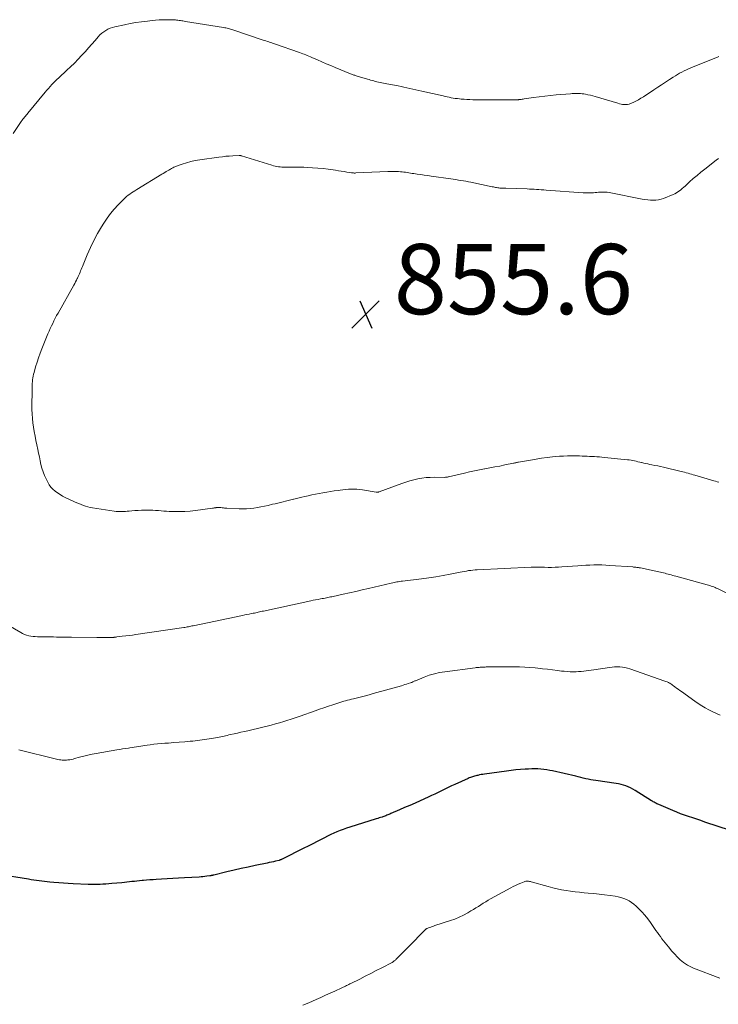
# Model space of a CAD drawing. Units: feet. Extents: x 1924990 to 1930026, y 545000 to 550000.
# Drawn here: x 1925566 to 1925765, y 546211 to 546492 of the extents above; entities that cross this region are included whole.
import ezdxf

# ---------------------------------------------------------------- set-up
doc = ezdxf.new("R2010")
doc.units = ezdxf.units.FT
doc.header["$LTSCALE"] = 100
doc.header["$MEASUREMENT"] = 0
for name, color, linetype, lineweight in [('CONTOUR INDEX', 32, 'Continuous', 25), ('CONTOUR INTERMEDIATE', 40, 'Continuous', 15), ('SPOT ELEVATION', 7, 'Continuous', 15)]:
    doc.layers.add(name, color=color, linetype=linetype, lineweight=lineweight)
doc.styles.add('slant', font='romans.shx', dxfattribs={"oblique": 14.999978})

# ---------------------------------------------------------------- blocks, each defined once
blk = doc.blocks.new('SPOT')
at = {"layer": 'SPOT ELEVATION', "lineweight": 25}
for p, q in [((-3.95, -3.95), (3.86, 3.85)), ((-1.67, 3.81), (1.74, -3.97))]:
    blk.add_line(p, q, dxfattribs=at)

msp = doc.modelspace()

# ---------------------------------------------------------------- linework, layer by layer
at = {"layer": 'CONTOUR INDEX', "elevation": 840, "flags": 128}
msp.add_lwpolyline([(1925768.65, 546260.57), (1925761.35, 546263.03), (1925760.2, 546263.42), (1925759.05, 546263.81), (1925757.9, 546264.19), (1925756.75, 546264.58), (1925755.6, 546264.99), (1925754.46, 546265.41), (1925753.34, 546265.85), (1925752.21, 546266.31), (1925748.23, 546267.98), (1925747.96, 546268.09), (1925747.7, 546268.22), (1925747.44, 546268.36), (1925747.18, 546268.51), (1925746.93, 546268.66), (1925746.68, 546268.81), (1925746.43, 546268.97), (1925746.18, 546269.12), (1925741.46, 546272.06), (1925740.83, 546272.42), (1925740.19, 546272.76), (1925739.53, 546273.05), (1925738.85, 546273.31), (1925738.17, 546273.54), (1925737.47, 546273.73), (1925736.76, 546273.88), (1925736.05, 546274.01), (1925730.31, 546274.83), (1925729.58, 546274.95), (1925728.86, 546275.08), (1925728.14, 546275.23), (1925727.43, 546275.39), (1925726.72, 546275.57), (1925726, 546275.74), (1925725.29, 546275.9), (1925724.58, 546276.07), (1925717.98, 546277.59), (1925717.14, 546277.76), (1925716.29, 546277.91), (1925715.44, 546278.02), (1925714.59, 546278.11), (1925713.73, 546278.16), (1925712.87, 546278.18), (1925712.01, 546278.17), (1925711.15, 546278.14), (1925710.17, 546278.08), (1925708.83, 546277.98), (1925707.48, 546277.87), (1925706.14, 546277.72), (1925704.8, 546277.55), (1925698.58, 546276.69), (1925698.1, 546276.62), (1925697.63, 546276.54), (1925697.15, 546276.44), (1925696.68, 546276.34), (1925696.36, 546276.27), (1925696.05, 546276.2), (1925695.74, 546276.11), (1925695.44, 546276.02), (1925695.13, 546275.93), (1925694.83, 546275.82), (1925694.54, 546275.71), (1925694.24, 546275.59), (1925693.95, 546275.46), (1925690.15, 546273.75), (1925689.19, 546273.31), (1925688.23, 546272.86), (1925687.27, 546272.4), (1925686.32, 546271.94), (1925685.36, 546271.47), (1925684.41, 546271.02), (1925683.45, 546270.57), (1925682.48, 546270.13), (1925680.24, 546269.11), (1925678.76, 546268.44), (1925677.27, 546267.78), (1925675.79, 546267.13), (1925674.3, 546266.48), (1925671.89, 546265.43), (1925671.61, 546265.31), (1925671.32, 546265.19), (1925671.04, 546265.07), (1925670.75, 546264.95), (1925670.47, 546264.84), (1925670.18, 546264.73), (1925669.89, 546264.63), (1925669.6, 546264.53), (1925669.36, 546264.45), (1925668.95, 546264.32), (1925668.53, 546264.19), (1925668.12, 546264.05), (1925667.7, 546263.92), (1925660.15, 546261.57), (1925659.23, 546261.26), (1925658.31, 546260.94), (1925657.41, 546260.59), (1925656.51, 546260.23), (1925655.62, 546259.84), (1925654.74, 546259.43), (1925653.86, 546259.01), (1925653, 546258.57), (1925652.17, 546258.14), (1925650.89, 546257.49), (1925649.61, 546256.83), (1925648.33, 546256.18), (1925647.05, 546255.54), (1925640.85, 546252.43), (1925640.75, 546252.38), (1925640.65, 546252.34), (1925640.55, 546252.29), (1925640.45, 546252.25), (1925640.34, 546252.21), (1925640.24, 546252.18), (1925640.13, 546252.14), (1925640.02, 546252.11), (1925639.04, 546251.87), (1925638.43, 546251.72), (1925637.83, 546251.58), (1925637.22, 546251.45), (1925636.62, 546251.32), (1925633.23, 546250.63), (1925631.21, 546250.21), (1925629.19, 546249.77), (1925627.18, 546249.3), (1925625.16, 546248.83), (1925621.44, 546247.92), (1925621.3, 546247.88), (1925621.15, 546247.85), (1925621, 546247.82), (1925620.85, 546247.78), (1925620.7, 546247.75), (1925620.55, 546247.72), (1925620.4, 546247.7), (1925620.25, 546247.68), (1925619.44, 546247.58), (1925618.88, 546247.51), (1925618.33, 546247.45), (1925617.77, 546247.41), (1925617.21, 546247.36), (1925613.04, 546247.1), (1925611.39, 546247), (1925609.75, 546246.91), (1925608.11, 546246.81), (1925606.46, 546246.72), (1925605.01, 546246.64), (1925604.1, 546246.58), (1925603.18, 546246.52), (1925602.26, 546246.45), (1925601.35, 546246.37), (1925600.95, 546246.34), (1925600.24, 546246.27), (1925599.52, 546246.2), (1925598.8, 546246.12), (1925598.08, 546246.04), (1925597.36, 546245.96), (1925596.65, 546245.88), (1925595.93, 546245.81), (1925595.21, 546245.73), (1925592.34, 546245.46), (1925591.5, 546245.38), (1925590.66, 546245.32), (1925589.82, 546245.28), (1925588.99, 546245.25), (1925588.15, 546245.23), (1925587.31, 546245.23), (1925586.47, 546245.24), (1925585.63, 546245.26), (1925581.29, 546245.43), (1925579.93, 546245.5), (1925578.57, 546245.57), (1925577.22, 546245.67), (1925575.86, 546245.78), (1925574.69, 546245.88), (1925573.92, 546245.96), (1925573.15, 546246.04), (1925572.39, 546246.13), (1925571.63, 546246.23), (1925570.87, 546246.34), (1925570.11, 546246.46), (1925569.35, 546246.58), (1925568.59, 546246.7), (1925560.08, 546248.11)], dxfattribs=at)
at = {"layer": 'CONTOUR INTERMEDIATE', "flags": 128}
for points, elevation in [([(1925564.25, 546459.32), (1925566.55, 546462.75), (1925566.77, 546463.07), (1925566.99, 546463.37), (1925567.22, 546463.68), (1925567.46, 546463.97), (1925567.7, 546464.27), (1925567.94, 546464.56), (1925568.18, 546464.85), (1925568.42, 546465.14), (1925573.35, 546471.1), (1925573.8, 546471.64), (1925574.26, 546472.18), (1925574.74, 546472.71), (1925575.21, 546473.23), (1925575.7, 546473.74), (1925576.2, 546474.24), (1925576.71, 546474.73), (1925577.22, 546475.22), (1925579.52, 546477.32), (1925580.61, 546478.34), (1925581.67, 546479.38), (1925582.71, 546480.45), (1925583.74, 546481.54), (1925583.87, 546481.69), (1925584.81, 546482.72), (1925585.74, 546483.76), (1925586.66, 546484.8), (1925587.58, 546485.85), (1925588.49, 546486.89), (1925588.97, 546487.4), (1925589.49, 546487.87), (1925590.04, 546488.3), (1925590.62, 546488.7), (1925591.24, 546489.04), (1925591.87, 546489.34), (1925592.53, 546489.56), (1925593.21, 546489.74), (1925595.94, 546490.31), (1925597.57, 546490.62), (1925599.21, 546490.91), (1925600.85, 546491.15), (1925602.5, 546491.37), (1925603.88, 546491.53), (1925604.84, 546491.62), (1925605.8, 546491.69), (1925606.76, 546491.73), (1925607.73, 546491.75), (1925608.88, 546491.75), (1925609.27, 546491.74), (1925609.65, 546491.73), (1925610.04, 546491.7), (1925610.42, 546491.67), (1925610.46, 546491.67), (1925610.82, 546491.63), (1925611.18, 546491.59), (1925611.54, 546491.54), (1925611.91, 546491.49), (1925612.27, 546491.44), (1925612.63, 546491.39), (1925612.99, 546491.33), (1925613.35, 546491.28), (1925624.21, 546489.51), (1925624.54, 546489.46), (1925624.86, 546489.4), (1925625.19, 546489.32), (1925625.52, 546489.25), (1925625.84, 546489.17), (1925626.16, 546489.08), (1925626.48, 546488.98), (1925626.8, 546488.88), (1925635.45, 546485.96), (1925635.86, 546485.82), (1925636.28, 546485.68), (1925636.69, 546485.54), (1925637.1, 546485.4), (1925637.51, 546485.25), (1925637.92, 546485.11), (1925638.34, 546484.97), (1925638.75, 546484.83), (1925645.85, 546482.37), (1925646.3, 546482.21), (1925646.74, 546482.05), (1925647.18, 546481.88), (1925647.62, 546481.7), (1925648.06, 546481.52), (1925648.5, 546481.34), (1925648.93, 546481.15), (1925649.37, 546480.96), (1925650.99, 546480.26), (1925652.23, 546479.72), (1925653.48, 546479.18), (1925654.73, 546478.66), (1925655.99, 546478.14), (1925660.4, 546476.32), (1925660.63, 546476.23), (1925660.86, 546476.14), (1925661.09, 546476.06), (1925661.32, 546475.98), (1925661.56, 546475.9), (1925661.79, 546475.82), (1925662.02, 546475.75), (1925662.26, 546475.68), (1925665.21, 546474.79), (1925665.65, 546474.66), (1925666.1, 546474.53), (1925666.54, 546474.4), (1925666.99, 546474.28), (1925667.44, 546474.16), (1925667.89, 546474.05), (1925668.34, 546473.95), (1925668.79, 546473.85), (1925668.84, 546473.84), (1925669.31, 546473.75), (1925669.79, 546473.66), (1925670.27, 546473.57), (1925670.75, 546473.47), (1925673.93, 546472.86), (1925674.77, 546472.69), (1925675.62, 546472.51), (1925676.46, 546472.32), (1925677.3, 546472.12), (1925678.14, 546471.91), (1925678.98, 546471.71), (1925679.82, 546471.52), (1925680.67, 546471.33), (1925686.79, 546470), (1925687.36, 546469.87), (1925687.94, 546469.75), (1925688.51, 546469.64), (1925689.09, 546469.52), (1925689.67, 546469.42), (1925690.25, 546469.33), (1925690.83, 546469.25), (1925691.41, 546469.18), (1925691.9, 546469.13), (1925692.73, 546469.05), (1925693.56, 546468.99), (1925694.39, 546468.96), (1925695.22, 546468.95), (1925707.03, 546468.93), (1925707.12, 546468.93), (1925707.21, 546468.93), (1925707.3, 546468.93), (1925707.39, 546468.93), (1925707.48, 546468.93), (1925707.57, 546468.93), (1925707.66, 546468.93), (1925707.75, 546468.93), (1925707.83, 546468.93), (1925707.96, 546468.94), (1925708.09, 546468.94), (1925708.22, 546468.95), (1925708.35, 546468.97), (1925708.7, 546469), (1925709, 546469.04), (1925709.3, 546469.07), (1925709.6, 546469.11), (1925709.9, 546469.16), (1925712.52, 546469.54), (1925714.13, 546469.77), (1925715.74, 546469.97), (1925717.35, 546470.14), (1925718.97, 546470.29), (1925723.12, 546470.63), (1925723.58, 546470.67), (1925724.05, 546470.69), (1925724.51, 546470.71), (1925724.98, 546470.72), (1925725.44, 546470.71), (1925725.91, 546470.69), (1925726.37, 546470.64), (1925726.83, 546470.58), (1925727.34, 546470.5), (1925728.05, 546470.37), (1925728.75, 546470.23), (1925729.45, 546470.05), (1925730.14, 546469.86), (1925736.57, 546467.92), (1925737.03, 546467.8), (1925737.48, 546467.69), (1925737.94, 546467.62), (1925738.4, 546467.57), (1925738.86, 546467.56), (1925739.32, 546467.6), (1925739.76, 546467.71), (1925740.2, 546467.86), (1925740.89, 546468.17), (1925741.66, 546468.53), (1925742.42, 546468.91), (1925743.15, 546469.34), (1925743.87, 546469.79), (1925746.81, 546471.74), (1925747.93, 546472.48), (1925749.05, 546473.22), (1925750.18, 546473.96), (1925751.3, 546474.69), (1925752.35, 546475.37), (1925752.96, 546475.76), (1925753.56, 546476.13), (1925754.18, 546476.48), (1925754.81, 546476.83), (1925755.44, 546477.15), (1925756.09, 546477.46), (1925756.74, 546477.75), (1925757.4, 546478.03), (1925765.13, 546481.12), (1925765.38, 546481.22)], 848), ([(1925765.31, 546359.91), (1925764.86, 546360.03), (1925764.41, 546360.16), (1925763.96, 546360.29), (1925758.55, 546361.87), (1925758.05, 546362.01), (1925757.56, 546362.16), (1925757.06, 546362.3), (1925756.57, 546362.45), (1925756.07, 546362.59), (1925755.57, 546362.72), (1925755.07, 546362.85), (1925754.57, 546362.97), (1925749.6, 546364.16), (1925748.76, 546364.35), (1925747.92, 546364.54), (1925747.08, 546364.71), (1925746.23, 546364.88), (1925745.68, 546364.99), (1925745.11, 546365.1), (1925744.55, 546365.22), (1925743.98, 546365.34), (1925743.42, 546365.48), (1925743.29, 546365.51), (1925742.8, 546365.63), (1925742.3, 546365.75), (1925741.81, 546365.86), (1925741.31, 546365.98), (1925740.82, 546366.08), (1925740.32, 546366.17), (1925739.82, 546366.25), (1925739.31, 546366.31), (1925732.72, 546366.99), (1925732.02, 546367.05), (1925731.32, 546367.11), (1925730.61, 546367.16), (1925729.91, 546367.2), (1925729.2, 546367.23), (1925728.49, 546367.27), (1925727.79, 546367.3), (1925727.09, 546367.33), (1925726.39, 546367.36), (1925725.68, 546367.38), (1925724.98, 546367.39), (1925724.28, 546367.41), (1925723.39, 546367.41), (1925722.25, 546367.41), (1925721.11, 546367.37), (1925719.97, 546367.3), (1925718.83, 546367.2), (1925717.96, 546367.11), (1925716.39, 546366.93), (1925714.83, 546366.73), (1925713.26, 546366.49), (1925711.71, 546366.23), (1925708.24, 546365.61), (1925708.06, 546365.58), (1925707.88, 546365.54), (1925707.71, 546365.5), (1925707.53, 546365.47), (1925707.35, 546365.43), (1925707.17, 546365.39), (1925707, 546365.35), (1925706.82, 546365.32), (1925704.33, 546364.81), (1925702.91, 546364.52), (1925701.48, 546364.24), (1925700.06, 546363.97), (1925698.63, 546363.7), (1925698.6, 546363.7), (1925697.16, 546363.42), (1925695.73, 546363.13), (1925694.3, 546362.82), (1925692.87, 546362.49), (1925688.31, 546361.41), (1925688.19, 546361.39), (1925688.06, 546361.36), (1925687.93, 546361.34), (1925687.8, 546361.32), (1925687.67, 546361.31), (1925687.54, 546361.3), (1925687.41, 546361.3), (1925687.28, 546361.29), (1925684.26, 546361.31), (1925683.08, 546361.28), (1925681.91, 546361.2), (1925680.74, 546361.05), (1925679.58, 546360.86), (1925678.43, 546360.6), (1925677.29, 546360.31), (1925676.16, 546359.96), (1925675.04, 546359.58), (1925668.54, 546357.17), (1925668.43, 546357.14), (1925668.32, 546357.11), (1925668.2, 546357.08), (1925668.09, 546357.06), (1925667.98, 546357.05), (1925667.86, 546357.05), (1925667.75, 546357.05), (1925667.64, 546357.07), (1925663.77, 546357.72), (1925662.98, 546357.82), (1925662.19, 546357.9), (1925661.39, 546357.94), (1925660.6, 546357.95), (1925659.8, 546357.91), (1925659.01, 546357.86), (1925658.22, 546357.77), (1925657.43, 546357.67), (1925656.82, 546357.57), (1925655.75, 546357.4), (1925654.67, 546357.23), (1925653.6, 546357.05), (1925652.53, 546356.87), (1925651.46, 546356.68), (1925650.4, 546356.48), (1925649.33, 546356.27), (1925648.27, 546356.05), (1925647.33, 546355.84), (1925646.54, 546355.67), (1925645.76, 546355.48), (1925644.98, 546355.29), (1925644.2, 546355.1), (1925644.12, 546355.08), (1925643.38, 546354.89), (1925642.64, 546354.7), (1925641.89, 546354.51), (1925641.15, 546354.33), (1925640.4, 546354.15), (1925639.66, 546353.96), (1925638.91, 546353.78), (1925638.16, 546353.6), (1925636.91, 546353.3), (1925635.89, 546353.07), (1925634.86, 546352.86), (1925633.83, 546352.68), (1925632.8, 546352.51), (1925631.76, 546352.39), (1925630.73, 546352.31), (1925629.68, 546352.29), (1925628.64, 546352.31), (1925625.16, 546352.49), (1925624.82, 546352.52), (1925624.48, 546352.54), (1925624.13, 546352.58), (1925623.79, 546352.62), (1925623.44, 546352.66), (1925623.28, 546352.68), (1925623.11, 546352.7), (1925622.94, 546352.71), (1925622.77, 546352.71), (1925622.61, 546352.71), (1925622.44, 546352.7), (1925622.27, 546352.68), (1925622.11, 546352.66), (1925621.99, 546352.64), (1925621.76, 546352.61), (1925621.53, 546352.57), (1925621.3, 546352.54), (1925621.08, 546352.51), (1925616.18, 546351.83), (1925614.68, 546351.67), (1925613.18, 546351.55), (1925611.67, 546351.51), (1925610.16, 546351.52), (1925608.68, 546351.56), (1925607.91, 546351.6), (1925607.14, 546351.64), (1925606.37, 546351.71), (1925605.61, 546351.79), (1925604.84, 546351.86), (1925604.08, 546351.91), (1925603.31, 546351.94), (1925602.54, 546351.94), (1925601.69, 546351.94), (1925600.77, 546351.92), (1925599.86, 546351.88), (1925598.95, 546351.82), (1925598.04, 546351.75), (1925597.29, 546351.67), (1925596.75, 546351.63), (1925596.22, 546351.58), (1925595.69, 546351.55), (1925595.15, 546351.52), (1925594.62, 546351.51), (1925594.08, 546351.52), (1925593.55, 546351.57), (1925593.02, 546351.63), (1925586.84, 546352.59), (1925586.18, 546352.72), (1925585.52, 546352.87), (1925584.87, 546353.06), (1925584.23, 546353.28), (1925583.6, 546353.53), (1925582.97, 546353.79), (1925582.34, 546354.06), (1925581.73, 546354.34), (1925579.08, 546355.56), (1925578.32, 546355.95), (1925577.58, 546356.37), (1925576.87, 546356.83), (1925576.18, 546357.34), (1925575.55, 546357.9), (1925574.98, 546358.51), (1925574.49, 546359.19), (1925574.06, 546359.92), (1925573.59, 546360.86), (1925573.14, 546361.86), (1925572.74, 546362.87), (1925572.42, 546363.91), (1925572.15, 546364.96), (1925571.92, 546366.03), (1925571.69, 546367.1), (1925571.46, 546368.17), (1925571.23, 546369.24), (1925570.95, 546370.56), (1925570.69, 546371.81), (1925570.45, 546373.05), (1925570.22, 546374.31), (1925570, 546375.56), (1925569.83, 546376.82), (1925569.69, 546378.08), (1925569.62, 546379.35), (1925569.59, 546380.62), (1925569.61, 546387.01), (1925569.62, 546387.54), (1925569.65, 546388.07), (1925569.69, 546388.6), (1925569.75, 546389.13), (1925569.82, 546389.65), (1925569.92, 546390.17), (1925570.04, 546390.69), (1925570.17, 546391.2), (1925570.63, 546392.8), (1925571.03, 546394.1), (1925571.46, 546395.4), (1925571.92, 546396.68), (1925572.42, 546397.94), (1925574.15, 546402.16), (1925574.47, 546402.93), (1925574.8, 546403.68), (1925575.14, 546404.44), (1925575.49, 546405.19), (1925575.85, 546405.93), (1925576.22, 546406.67), (1925576.61, 546407.4), (1925577.01, 546408.12), (1925581.5, 546416.06), (1925581.76, 546416.52), (1925582.02, 546416.99), (1925582.27, 546417.47), (1925582.51, 546417.95), (1925582.59, 546418.11), (1925582.78, 546418.51), (1925582.96, 546418.91), (1925583.13, 546419.32), (1925583.3, 546419.74), (1925583.45, 546420.16), (1925583.61, 546420.57), (1925583.78, 546420.98), (1925583.95, 546421.39), (1925585.34, 546424.72), (1925586.25, 546426.77), (1925587.23, 546428.79), (1925588.3, 546430.76), (1925589.42, 546432.69), (1925590.09, 546433.78), (1925591, 546435.16), (1925591.97, 546436.49), (1925593.03, 546437.76), (1925594.15, 546438.98), (1925595.64, 546440.51), (1925596.07, 546440.92), (1925596.51, 546441.32), (1925596.97, 546441.69), (1925597.45, 546442.03), (1925597.94, 546442.37), (1925598.44, 546442.69), (1925598.94, 546443.01), (1925599.44, 546443.32), (1925606.6, 546447.68), (1925607.02, 546447.93), (1925607.43, 546448.18), (1925607.84, 546448.43), (1925608.26, 546448.68), (1925608.63, 546448.9), (1925608.86, 546449.04), (1925609.09, 546449.17), (1925609.32, 546449.3), (1925609.55, 546449.43), (1925609.78, 546449.56), (1925610.02, 546449.67), (1925610.26, 546449.77), (1925610.51, 546449.87), (1925612.43, 546450.56), (1925613.65, 546450.96), (1925614.88, 546451.31), (1925616.14, 546451.58), (1925617.4, 546451.8), (1925622.87, 546452.57), (1925623.85, 546452.7), (1925624.84, 546452.81), (1925625.82, 546452.88), (1925626.81, 546452.94), (1925628.61, 546453.03), (1925628.7, 546453.03), (1925628.8, 546453.02), (1925628.89, 546453.02), (1925628.98, 546453), (1925629.07, 546452.99), (1925629.17, 546452.97), (1925629.26, 546452.94), (1925629.35, 546452.92), (1925637.99, 546450.26), (1925638.44, 546450.13), (1925638.91, 546450.01), (1925639.37, 546449.92), (1925639.84, 546449.84), (1925640.31, 546449.78), (1925640.79, 546449.74), (1925641.26, 546449.72), (1925641.74, 546449.71), (1925642.87, 546449.72), (1925643.91, 546449.73), (1925644.96, 546449.72), (1925646, 546449.7), (1925647.04, 546449.67), (1925648, 546449.64), (1925649.51, 546449.56), (1925651.03, 546449.45), (1925652.54, 546449.29), (1925654.05, 546449.11), (1925656.1, 546448.82), (1925656.91, 546448.71), (1925657.73, 546448.58), (1925658.54, 546448.46), (1925659.35, 546448.33), (1925660.69, 546448.1), (1925660.83, 546448.08), (1925660.98, 546448.06), (1925661.13, 546448.05), (1925661.27, 546448.05), (1925661.42, 546448.04), (1925661.57, 546448.04), (1925661.71, 546448.04), (1925661.86, 546448.05), (1925670.98, 546448.48), (1925671.74, 546448.5), (1925672.5, 546448.51), (1925673.26, 546448.48), (1925674.02, 546448.44), (1925674.58, 546448.4), (1925675.06, 546448.36), (1925675.53, 546448.31), (1925676.01, 546448.25), (1925676.49, 546448.18), (1925676.96, 546448.1), (1925677.44, 546448.02), (1925677.91, 546447.95), (1925678.39, 546447.88), (1925679.42, 546447.72), (1925680.42, 546447.58), (1925681.41, 546447.43), (1925682.4, 546447.29), (1925683.4, 546447.15), (1925688.94, 546446.38), (1925689.66, 546446.28), (1925690.39, 546446.17), (1925691.11, 546446.05), (1925691.83, 546445.94), (1925692.56, 546445.81), (1925693.28, 546445.68), (1925694, 546445.54), (1925694.71, 546445.4), (1925700.78, 546444.12), (1925701.09, 546444.06), (1925701.4, 546444), (1925701.71, 546443.94), (1925702.03, 546443.89), (1925702.34, 546443.85), (1925702.65, 546443.8), (1925702.97, 546443.77), (1925703.28, 546443.75), (1925703.33, 546443.75), (1925703.67, 546443.73), (1925704.01, 546443.71), (1925704.35, 546443.7), (1925704.69, 546443.69), (1925710.72, 546443.51), (1925711.39, 546443.48), (1925712.07, 546443.45), (1925712.74, 546443.42), (1925713.41, 546443.37), (1925714.09, 546443.33), (1925714.76, 546443.28), (1925715.43, 546443.23), (1925716.11, 546443.18), (1925726.64, 546442.4), (1925727.38, 546442.36), (1925728.12, 546442.35), (1925728.86, 546442.38), (1925729.6, 546442.43), (1925730.08, 546442.48), (1925730.58, 546442.53), (1925731.08, 546442.56), (1925731.58, 546442.6), (1925732.08, 546442.62), (1925732.58, 546442.62), (1925733.07, 546442.6), (1925733.57, 546442.55), (1925734.06, 546442.47), (1925743.53, 546440.63), (1925744.3, 546440.5), (1925745.07, 546440.4), (1925745.84, 546440.33), (1925746.62, 546440.29), (1925747.39, 546440.31), (1925748.14, 546440.4), (1925748.89, 546440.58), (1925749.62, 546440.82), (1925752.3, 546441.89), (1925752.78, 546442.11), (1925753.24, 546442.35), (1925753.68, 546442.64), (1925754.11, 546442.95), (1925754.52, 546443.29), (1925754.93, 546443.63), (1925755.33, 546443.98), (1925755.73, 546444.33), (1925757.02, 546445.51), (1925758.07, 546446.44), (1925759.13, 546447.36), (1925760.22, 546448.25), (1925761.32, 546449.12), (1925764.63, 546451.69), (1925765.26, 546452.18)], 852), ([(1925768.58, 546327.77), (1925765, 546329.57), (1925764.64, 546329.74), (1925764.28, 546329.9), (1925763.91, 546330.04), (1925763.54, 546330.18), (1925763.16, 546330.3), (1925762.79, 546330.42), (1925762.41, 546330.53), (1925762.03, 546330.64), (1925753.1, 546333.09), (1925752.66, 546333.22), (1925752.22, 546333.34), (1925751.78, 546333.46), (1925751.34, 546333.59), (1925750.9, 546333.72), (1925750.46, 546333.83), (1925750.02, 546333.94), (1925749.57, 546334.05), (1925744.75, 546335.13), (1925744.33, 546335.22), (1925743.91, 546335.31), (1925743.48, 546335.38), (1925743.06, 546335.45), (1925742.67, 546335.52), (1925742.44, 546335.55), (1925742.21, 546335.58), (1925741.97, 546335.62), (1925741.74, 546335.65), (1925741.5, 546335.67), (1925741.27, 546335.7), (1925741.03, 546335.72), (1925740.8, 546335.74), (1925734.31, 546336.2), (1925733.17, 546336.27), (1925732.02, 546336.31), (1925730.87, 546336.32), (1925729.73, 546336.31), (1925728.58, 546336.27), (1925727.43, 546336.23), (1925726.28, 546336.16), (1925725.14, 546336.09), (1925720.59, 546335.75), (1925719.62, 546335.69), (1925718.66, 546335.65), (1925717.69, 546335.63), (1925716.73, 546335.63), (1925715.71, 546335.64), (1925715.25, 546335.65), (1925714.8, 546335.66), (1925714.34, 546335.67), (1925713.89, 546335.69), (1925713.36, 546335.71), (1925713.17, 546335.71), (1925712.98, 546335.72), (1925712.79, 546335.72), (1925712.61, 546335.72), (1925712.42, 546335.72), (1925712.23, 546335.72), (1925712.04, 546335.71), (1925711.86, 546335.7), (1925696.5, 546334.96), (1925695.88, 546334.92), (1925695.27, 546334.86), (1925694.65, 546334.78), (1925694.04, 546334.69), (1925693.42, 546334.57), (1925692.81, 546334.46), (1925692.2, 546334.34), (1925691.59, 546334.22), (1925688.77, 546333.65), (1925686.74, 546333.27), (1925684.71, 546332.92), (1925682.68, 546332.62), (1925680.63, 546332.35), (1925675.16, 546331.71), (1925674.77, 546331.66), (1925674.37, 546331.61), (1925673.98, 546331.54), (1925673.58, 546331.48), (1925673.19, 546331.41), (1925672.8, 546331.33), (1925672.4, 546331.25), (1925672.01, 546331.16), (1925665.51, 546329.62), (1925663.71, 546329.2), (1925661.91, 546328.79), (1925660.11, 546328.38), (1925658.3, 546327.98), (1925655.47, 546327.36), (1925655.08, 546327.27), (1925654.69, 546327.19), (1925654.3, 546327.11), (1925653.9, 546327.03), (1925653.51, 546326.95), (1925653.12, 546326.87), (1925652.72, 546326.79), (1925652.33, 546326.72), (1925651.78, 546326.62), (1925651.11, 546326.49), (1925650.44, 546326.36), (1925649.77, 546326.23), (1925649.1, 546326.09), (1925635.56, 546323.18), (1925635.2, 546323.1), (1925634.83, 546323.02), (1925634.46, 546322.93), (1925634.1, 546322.85), (1925633.73, 546322.77), (1925633.37, 546322.68), (1925633, 546322.61), (1925632.63, 546322.54), (1925632.11, 546322.44), (1925631.48, 546322.32), (1925630.85, 546322.2), (1925630.22, 546322.07), (1925629.59, 546321.94), (1925615.51, 546318.99), (1925615.18, 546318.92), (1925614.85, 546318.85), (1925614.52, 546318.78), (1925614.19, 546318.71), (1925613.86, 546318.65), (1925613.53, 546318.58), (1925613.2, 546318.53), (1925612.87, 546318.48), (1925599.17, 546316.47), (1925598.22, 546316.33), (1925597.26, 546316.2), (1925596.3, 546316.08), (1925595.34, 546315.97), (1925593.79, 546315.79), (1925593.61, 546315.77), (1925593.43, 546315.75), (1925593.24, 546315.72), (1925593.06, 546315.7), (1925592.88, 546315.68), (1925592.69, 546315.66), (1925592.51, 546315.64), (1925592.32, 546315.63), (1925592.15, 546315.62), (1925591.87, 546315.6), (1925591.6, 546315.59), (1925591.33, 546315.59), (1925591.05, 546315.59), (1925590.43, 546315.6), (1925589.84, 546315.61), (1925589.26, 546315.61), (1925588.67, 546315.62), (1925588.08, 546315.63), (1925580.88, 546315.7), (1925580.02, 546315.71), (1925579.15, 546315.72), (1925578.29, 546315.73), (1925577.42, 546315.75), (1925576.55, 546315.77), (1925575.69, 546315.79), (1925574.82, 546315.81), (1925573.96, 546315.82), (1925571.13, 546315.87), (1925570.51, 546315.9), (1925569.89, 546315.95), (1925569.28, 546316.03), (1925568.67, 546316.14), (1925568.07, 546316.3), (1925567.49, 546316.5), (1925566.93, 546316.75), (1925566.38, 546317.04), (1925562.79, 546319.19)], 848), ([(1925765.78, 546293.5), (1925764.68, 546293.97), (1925763.61, 546294.48), (1925762.54, 546295.01), (1925762.5, 546295.03), (1925761.47, 546295.59), (1925760.47, 546296.19), (1925759.49, 546296.82), (1925758.52, 546297.48), (1925754.73, 546300.2), (1925754.25, 546300.54), (1925753.78, 546300.88), (1925753.32, 546301.23), (1925752.85, 546301.57), (1925752.44, 546301.88), (1925752.18, 546302.07), (1925751.91, 546302.25), (1925751.63, 546302.42), (1925751.35, 546302.59), (1925751.28, 546302.63), (1925750.96, 546302.8), (1925750.63, 546302.96), (1925750.29, 546303.1), (1925749.95, 546303.23), (1925739.98, 546306.68), (1925739.28, 546306.89), (1925738.57, 546307.05), (1925737.85, 546307.16), (1925737.12, 546307.23), (1925736.39, 546307.24), (1925735.66, 546307.23), (1925734.93, 546307.17), (1925734.2, 546307.09), (1925729.69, 546306.44), (1925728.98, 546306.34), (1925728.26, 546306.24), (1925727.54, 546306.14), (1925726.83, 546306.04), (1925726.11, 546305.96), (1925725.39, 546305.9), (1925724.67, 546305.87), (1925723.95, 546305.86), (1925723.76, 546305.86), (1925722.94, 546305.88), (1925722.12, 546305.92), (1925721.31, 546305.99), (1925720.49, 546306.08), (1925719.33, 546306.23), (1925717.93, 546306.41), (1925716.53, 546306.57), (1925715.14, 546306.73), (1925713.74, 546306.87), (1925713.01, 546306.94), (1925711.53, 546307.07), (1925710.06, 546307.17), (1925708.58, 546307.23), (1925707.1, 546307.27), (1925706.83, 546307.28), (1925705.48, 546307.29), (1925704.13, 546307.3), (1925702.78, 546307.29), (1925701.43, 546307.27), (1925699.29, 546307.24), (1925699.01, 546307.23), (1925698.73, 546307.22), (1925698.45, 546307.21), (1925698.18, 546307.19), (1925697.9, 546307.18), (1925697.62, 546307.16), (1925697.35, 546307.14), (1925697.07, 546307.12), (1925696.78, 546307.09), (1925696.5, 546307.07), (1925696.22, 546307.04), (1925695.94, 546307), (1925687.26, 546305.89), (1925685.76, 546305.63), (1925684.27, 546305.3), (1925682.81, 546304.85), (1925681.38, 546304.33), (1925678.91, 546303.31), (1925678.72, 546303.24), (1925678.54, 546303.16), (1925678.36, 546303.08), (1925678.18, 546302.99), (1925678, 546302.91), (1925677.82, 546302.84), (1925677.63, 546302.77), (1925677.44, 546302.7), (1925676.84, 546302.5), (1925676.35, 546302.34), (1925675.86, 546302.19), (1925675.37, 546302.04), (1925674.88, 546301.9), (1925666.82, 546299.64), (1925665.71, 546299.33), (1925664.6, 546299.03), (1925663.48, 546298.74), (1925662.36, 546298.46), (1925661.27, 546298.19), (1925660.7, 546298.05), (1925660.13, 546297.9), (1925659.56, 546297.75), (1925658.99, 546297.6), (1925658.43, 546297.44), (1925657.86, 546297.28), (1925657.3, 546297.1), (1925656.74, 546296.92), (1925655.33, 546296.45), (1925654.06, 546296.03), (1925652.8, 546295.6), (1925651.54, 546295.16), (1925650.28, 546294.73), (1925646.06, 546293.25), (1925645.47, 546293.05), (1925644.89, 546292.85), (1925644.31, 546292.64), (1925643.72, 546292.44), (1925643.14, 546292.25), (1925642.55, 546292.06), (1925641.96, 546291.87), (1925641.37, 546291.69), (1925640.18, 546291.34), (1925638.99, 546291), (1925637.8, 546290.67), (1925636.6, 546290.36), (1925635.4, 546290.07), (1925631.11, 546289.05), (1925630.13, 546288.82), (1925629.15, 546288.6), (1925628.17, 546288.38), (1925627.19, 546288.16), (1925626.14, 546287.94), (1925625.68, 546287.84), (1925625.23, 546287.74), (1925624.77, 546287.64), (1925624.32, 546287.54), (1925623.86, 546287.44), (1925623.4, 546287.34), (1925622.94, 546287.25), (1925622.48, 546287.17), (1925620.75, 546286.85), (1925619.42, 546286.63), (1925618.08, 546286.43), (1925616.75, 546286.26), (1925615.4, 546286.12), (1925614.69, 546286.05), (1925613.14, 546285.91), (1925611.58, 546285.78), (1925610.02, 546285.66), (1925608.46, 546285.55), (1925607.44, 546285.48), (1925606.4, 546285.41), (1925605.35, 546285.31), (1925604.31, 546285.2), (1925603.26, 546285.08), (1925602.41, 546284.97), (1925601.8, 546284.88), (1925601.18, 546284.79), (1925600.57, 546284.7), (1925599.96, 546284.6), (1925599.35, 546284.49), (1925598.74, 546284.39), (1925598.12, 546284.29), (1925597.51, 546284.2), (1925597.08, 546284.13), (1925596.26, 546284), (1925595.43, 546283.87), (1925594.6, 546283.73), (1925593.78, 546283.59), (1925587.92, 546282.56), (1925586.73, 546282.34), (1925585.54, 546282.09), (1925584.36, 546281.81), (1925583.18, 546281.5), (1925581.72, 546281.1), (1925581.28, 546280.99), (1925580.83, 546280.89), (1925580.39, 546280.8), (1925579.94, 546280.73), (1925579.84, 546280.72), (1925579.44, 546280.67), (1925579.03, 546280.65), (1925578.62, 546280.65), (1925578.21, 546280.68), (1925577.81, 546280.73), (1925577.4, 546280.79), (1925577, 546280.87), (1925576.6, 546280.96), (1925565.81, 546283.62)], 844), ([(1925765.63, 546218.52), (1925758.17, 546221.39), (1925757.57, 546221.64), (1925756.98, 546221.92), (1925756.41, 546222.23), (1925755.85, 546222.57), (1925755.32, 546222.94), (1925754.8, 546223.34), (1925754.31, 546223.77), (1925753.84, 546224.22), (1925753.81, 546224.25), (1925753.34, 546224.74), (1925752.88, 546225.24), (1925752.43, 546225.74), (1925751.99, 546226.25), (1925750.97, 546227.45), (1925750.5, 546228.02), (1925750.04, 546228.59), (1925749.59, 546229.17), (1925749.14, 546229.76), (1925748.71, 546230.36), (1925748.28, 546230.95), (1925747.85, 546231.55), (1925747.43, 546232.15), (1925745.86, 546234.38), (1925745.08, 546235.44), (1925744.25, 546236.46), (1925743.37, 546237.44), (1925742.46, 546238.38), (1925741.78, 546239.03), (1925741.15, 546239.59), (1925740.48, 546240.1), (1925739.77, 546240.54), (1925739.02, 546240.93), (1925738.24, 546241.26), (1925737.44, 546241.53), (1925736.62, 546241.74), (1925735.79, 546241.9), (1925734.36, 546242.11), (1925732.81, 546242.32), (1925731.25, 546242.51), (1925729.68, 546242.66), (1925728.12, 546242.79), (1925726.96, 546242.88), (1925725.66, 546242.99), (1925724.37, 546243.13), (1925723.09, 546243.3), (1925721.81, 546243.49), (1925720.53, 546243.73), (1925719.26, 546243.99), (1925718, 546244.3), (1925716.75, 546244.63), (1925711.9, 546246), (1925711.65, 546246.06), (1925711.39, 546246.12), (1925711.13, 546246.15), (1925710.87, 546246.18), (1925710.61, 546246.18), (1925710.35, 546246.15), (1925710.1, 546246.1), (1925709.85, 546246.01), (1925708.88, 546245.61), (1925708.16, 546245.3), (1925707.44, 546244.97), (1925706.73, 546244.61), (1925706.03, 546244.25), (1925700.32, 546241.11), (1925699.61, 546240.71), (1925698.9, 546240.29), (1925698.19, 546239.86), (1925697.5, 546239.42), (1925696.81, 546238.97), (1925696.11, 546238.53), (1925695.41, 546238.09), (1925694.71, 546237.67), (1925693.79, 546237.13), (1925692.6, 546236.48), (1925691.39, 546235.88), (1925690.14, 546235.37), (1925688.87, 546234.92), (1925684.44, 546233.52), (1925684.04, 546233.39), (1925683.64, 546233.25), (1925683.23, 546233.1), (1925682.84, 546232.95), (1925682.23, 546232.71), (1925682.14, 546232.67), (1925682.05, 546232.62), (1925681.96, 546232.57), (1925681.88, 546232.51), (1925681.8, 546232.45), (1925681.73, 546232.39), (1925681.65, 546232.32), (1925681.58, 546232.25), (1925679.76, 546230.39), (1925678.79, 546229.39), (1925677.81, 546228.39), (1925676.83, 546227.39), (1925675.85, 546226.39), (1925673.43, 546223.93), (1925673.3, 546223.8), (1925673.16, 546223.67), (1925673.01, 546223.55), (1925672.86, 546223.43), (1925672.71, 546223.32), (1925672.55, 546223.21), (1925672.39, 546223.12), (1925672.22, 546223.02), (1925669.27, 546221.49), (1925667.71, 546220.68), (1925666.14, 546219.88), (1925664.58, 546219.08), (1925663.01, 546218.28), (1925660.51, 546217.03), (1925660.19, 546216.86), (1925659.87, 546216.7), (1925659.54, 546216.55), (1925659.22, 546216.39), (1925658.9, 546216.23), (1925658.57, 546216.08), (1925658.25, 546215.92), (1925657.92, 546215.77), (1925655.92, 546214.86), (1925654.59, 546214.25), (1925653.26, 546213.65), (1925651.93, 546213.05), (1925650.6, 546212.46), (1925648.47, 546211.51), (1925646.82, 546210.78)], 836)]:
    msp.add_lwpolyline(points, dxfattribs=dict(at, elevation=elevation))

# ---------------------------------------------------------------- block references
at = {"layer": 'SPOT ELEVATION'}
msp.add_blockref('SPOT', (1925664.72, 546407.8, 855.59), dxfattribs=at)

# ---------------------------------------------------------------- texts
at = {"layer": 'SPOT ELEVATION', "style": 'slant', "oblique": 15}
msp.add_text('855.6', height=20, dxfattribs=at).set_placement((1925672.72, 546407.8, 855.59))

doc.saveas('drawing.dxf')
